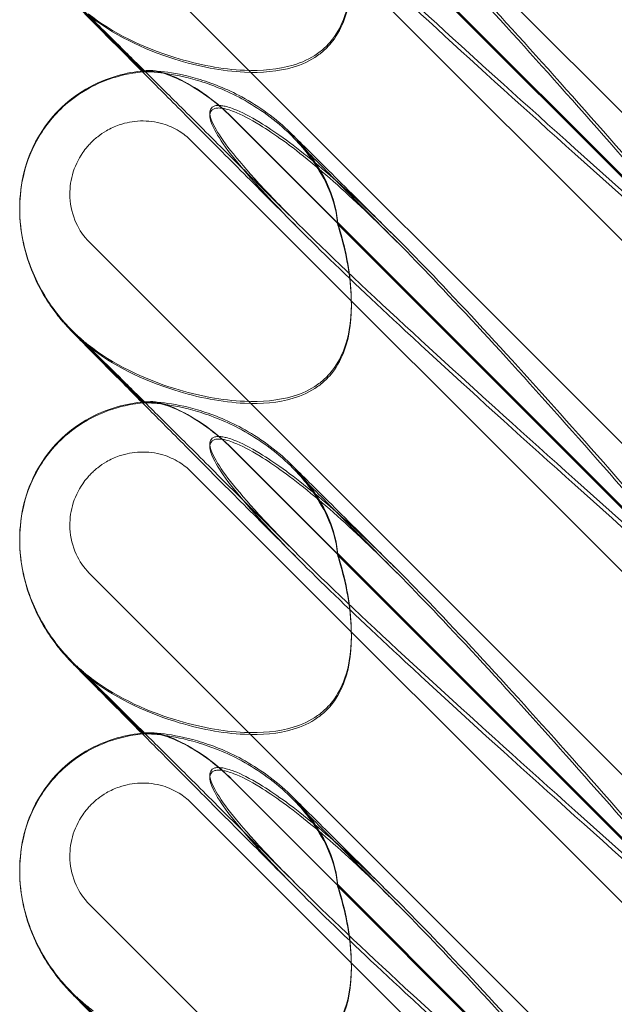
# Model space of a CAD drawing. Units: millimetres. Extents: x 11222 to 23317, y -90 to 8457.
# Drawn here: x 19567 to 19621, y 4441 to 4531 of the extents above; entities that cross this region are included whole.
import ezdxf

# ---------------------------------------------------------------- set-up
doc = ezdxf.new("R2010")
doc.units = ezdxf.units.MM

# ---------------------------------------------------------------- blocks, each defined once
blk = doc.blocks.new('A$C4320bbd4')
at = {"color": 0, "linetype": 'Continuous', "lineweight": 0}
for p, q in [((-3617.484, 9766.172), (-3685.751, 9834.438)), ((-3672.836, 9815.743), (-3623.966, 9766.874)), ((-3672.836, 9815.716), (-3623.966, 9766.847)), ((-3676.544, 9813.645), (-3622.095, 9759.196)), ((-3636.049, 9779.018), (-3663.263, 9806.232)), ((-3636.049, 9778.868), (-3663.263, 9806.083)), ((-3617.484, 9736.172), (-3685.751, 9804.438)), ((-3687.303, 9796.406), (-3680.84, 9789.943)), ((-3680.921, 9789.936), (-3687.263, 9796.278)), ((-3680.834, 9789.849), (-3680.921, 9789.936)), ((-3680.84, 9789.943), (-3680.834, 9789.937)), ((-3672.836, 9785.743), (-3623.966, 9736.874)), ((-3672.836, 9785.716), (-3623.966, 9736.847)), ((-3676.544, 9783.645), (-3622.095, 9729.196)), ((-3692.058, 9777.477), (-3692.058, 9777.498)), ((-3692.058, 9777.396), (-3692.058, 9777.417)), ((-3636.049, 9749.018), (-3663.263, 9776.232)), ((-3636.049, 9748.868), (-3663.263, 9776.083)), ((-3617.484, 9706.172), (-3685.751, 9774.438)), ((-3687.303, 9766.407), (-3680.84, 9759.944)), ((-3680.921, 9759.936), (-3687.263, 9766.278)), ((-3680.834, 9759.849), (-3680.921, 9759.936)), ((-3680.84, 9759.944), (-3680.834, 9759.937)), ((-3672.836, 9755.744), (-3623.966, 9706.874)), ((-3672.836, 9755.716), (-3623.966, 9706.847)), ((-3676.544, 9753.645), (-3622.095, 9699.196)), ((-3692.058, 9747.477), (-3692.058, 9747.498)), ((-3692.058, 9747.396), (-3692.058, 9747.417)), ((-3636.049, 9719.018), (-3663.263, 9746.233)), ((-3636.049, 9718.869), (-3663.263, 9746.083)), ((-3617.484, 9676.172), (-3685.751, 9744.438)), ((-3687.303, 9736.407), (-3680.84, 9729.944)), ((-3680.921, 9729.936), (-3687.263, 9736.278)), ((-3680.834, 9729.849), (-3680.921, 9729.936)), ((-3680.84, 9729.944), (-3680.834, 9729.937)), ((-3672.836, 9725.744), (-3623.966, 9676.875)), ((-3672.836, 9725.717), (-3623.966, 9676.847)), ((-3676.544, 9723.645), (-3622.095, 9669.196)), ((-3692.058, 9717.477), (-3692.058, 9717.498)), ((-3692.058, 9717.397), (-3692.058, 9717.417)), ((-3636.049, 9689.019), (-3663.263, 9716.233)), ((-3636.049, 9688.869), (-3663.263, 9716.083)), ((-3617.484, 9646.173), (-3685.751, 9714.438)), ((-3687.303, 9706.407), (-3680.84, 9699.944)), ((-3680.921, 9699.936), (-3687.263, 9706.278))]:
    blk.add_line(p, q, dxfattribs=at)
at = {"color": 0, "linetype": 'Continuous', "lineweight": 0, "extrusion": (0, 0, -1)}
for centre in [(-3677.874, 9775.724), (-3677.874, 9745.724), (-3677.874, 9715.724)]:
    blk.add_ellipse(centre, major_axis=(-10.514, 10.749), ratio=0.885761, start_param=-1.708529, end_param=-1.583262, dxfattribs=at)
at = {"color": 0, "linetype": 'Continuous', "lineweight": 0}
for points, knots in [([(-3666.819, 9806.066), (-3668.166, 9807.408), (-3669.352, 9808.634), (-3672.502, 9812.055), (-3673.771, 9813.705), (-3674.803, 9815.631), (-3674.913, 9816.18), (-3674.683, 9816.606), (-3674.572, 9816.717), (-3674.27, 9816.798), (-3674.155, 9816.812), (-3673.901, 9816.808), (-3673.779, 9816.796), (-3673.509, 9816.75), (-3673.37, 9816.717), (-3673.031, 9816.622), (-3672.832, 9816.553), (-3671.982, 9816.227), (-3671.193, 9815.828), (-3669.021, 9814.508), (-3667.494, 9813.426), (-3662.079, 9808.992), (-3658.266, 9805.274), (-3648.274, 9794.762), (-3642.458, 9788.223), (-3636.302, 9781.227)], [5.78346, 5.78346, 5.78346, 5.78346, 6.793872, 6.793872, 8.891779, 8.891779, 10.345777, 10.345777, 10.858696, 10.858696, 11.082023, 11.082023, 11.254541, 11.254541, 11.428064, 11.428064, 11.676888, 11.676888, 12.567912, 12.567912, 13.801165, 13.801165, 16.215927, 16.215927, 19.082552, 19.082552, 19.082552, 19.082552]), ([(-3631.422, 9773.194), (-3640.855, 9781.603), (-3649.713, 9789.528), (-3662.914, 9801.776), (-3667.351, 9806.086), (-3672.502, 9811.739), (-3673.771, 9813.412), (-3674.803, 9815.369), (-3674.913, 9815.929), (-3674.683, 9816.366), (-3674.572, 9816.48), (-3674.27, 9816.564), (-3674.155, 9816.58), (-3673.901, 9816.577), (-3673.779, 9816.565), (-3673.509, 9816.52), (-3673.37, 9816.487), (-3673.031, 9816.392), (-3672.832, 9816.323), (-3671.982, 9815.995), (-3671.193, 9815.592), (-3669.021, 9814.261), (-3667.494, 9813.17), (-3662.079, 9808.704), (-3658.266, 9804.965), (-3648.274, 9794.412), (-3642.458, 9787.856), (-3636.302, 9780.85)], [0, 0, 0, 0, 3.809464, 3.809464, 6.793872, 6.793872, 8.891779, 8.891779, 10.345777, 10.345777, 10.858696, 10.858696, 11.082023, 11.082023, 11.254541, 11.254541, 11.428064, 11.428064, 11.676888, 11.676888, 12.567912, 12.567912, 13.801165, 13.801165, 16.215927, 16.215927, 19.082552, 19.082552, 19.082552, 19.082552]), ([(-3631.422, 9773.7), (-3640.855, 9782.101), (-3649.713, 9790.002), (-3660.95, 9800.373), (-3664.19, 9803.443), (-3666.819, 9806.066)], [0, 0, 0, 0, 3.809464, 3.809464, 5.78346, 5.78346, 5.78346, 5.78346]), ([(-3663.263, 9806.232), (-3663.208, 9806.061), (-3663.155, 9805.889), (-3662.454, 9803.568), (-3662.067, 9801.39), (-3661.958, 9797.797), (-3662.122, 9796.23), (-3662.87, 9794.129), (-3663.226, 9793.435), (-3663.874, 9792.604), (-3664.048, 9792.407), (-3664.233, 9792.222)], [-5.568653, -5.568653, -5.568653, -5.568653, -5.49759, -5.49759, -4.610046, -4.610046, -3.887731, -3.887731, -3.506744, -3.506744, -3.37925, -3.37925, -3.37925, -3.37925]), ([(-3663.263, 9806.083), (-3663.208, 9805.911), (-3663.155, 9805.738), (-3662.454, 9803.406), (-3662.067, 9801.22), (-3661.958, 9797.616), (-3662.122, 9796.045), (-3662.87, 9793.94), (-3663.226, 9793.246), (-3663.874, 9792.414), (-3664.048, 9792.217), (-3664.233, 9792.032)], [-5.568653, -5.568653, -5.568653, -5.568653, -5.49759, -5.49759, -4.610046, -4.610046, -3.887731, -3.887731, -3.506744, -3.506744, -3.37925, -3.37925, -3.37925, -3.37925]), ([(-3681.001, 9789.927), (-3681.506, 9790.436), (-3681.989, 9790.922), (-3683.282, 9792.223), (-3684.035, 9792.983), (-3685.302, 9794.262), (-3685.828, 9794.794), (-3686.666, 9795.646), (-3686.978, 9795.964), (-3687.384, 9796.384), (-3687.477, 9796.475), (-3687.815, 9796.844), (-3687.887, 9796.923), (-3688.034, 9797.089), (-3688.097, 9797.161), (-3688.265, 9797.357), (-3688.377, 9797.491), (-3688.621, 9797.794), (-3688.755, 9797.967), (-3689.12, 9798.456), (-3689.347, 9798.784), (-3690.016, 9799.829), (-3690.419, 9800.58), (-3690.841, 9801.539), (-3690.918, 9801.724), (-3690.992, 9801.911)], [26.338705, 26.338705, 26.338705, 26.338705, 29.799892, 29.799892, 36.118887, 36.118887, 42.080819, 42.080819, 47.835065, 47.835065, 51.015884, 51.015884, 51.685478, 51.685478, 52.094837, 52.094837, 52.687398, 52.687398, 53.367697, 53.367697, 54.569581, 54.569581, 57.111961, 57.111961, 57.714093, 57.714093, 57.714093, 57.714093]), ([(-3666.819, 9776.066), (-3668.476, 9777.718), (-3670.09, 9779.328), (-3673.143, 9782.371), (-3674.591, 9783.814), (-3677.238, 9786.449), (-3678.452, 9787.658), (-3680.621, 9789.815), (-3681.593, 9790.781), (-3683.278, 9792.454), (-3684.008, 9793.178), (-3685.216, 9794.374), (-3685.711, 9794.863), (-3686.45, 9795.59), (-3686.721, 9795.854), (-3686.857, 9795.986), (-3686.874, 9796.002), (-3686.874, 9796.002)], [0, 0, 0, 0, 7.979884, 7.979884, 15.702826, 15.702826, 22.913234, 22.913234, 29.619728, 29.619728, 35.864793, 35.864793, 41.705456, 41.705456, 47.17231, 47.17231, 48.468886, 48.468886, 48.468886, 48.468886]), ([(-3664.233, 9792.222), (-3664.488, 9791.967), (-3664.765, 9791.734), (-3665.744, 9791.04), (-3666.499, 9790.7), (-3668.628, 9790.055), (-3670.145, 9789.932), (-3673.687, 9790.085), (-3675.863, 9790.489), (-3680.885, 9792.042), (-3683.638, 9793.367), (-3685.861, 9795.125)], [-3.37925, -3.37925, -3.37925, -3.37925, -3.203286, -3.203286, -2.799338, -2.799338, -2.097182, -2.097182, -1.201263, -1.201263, 0, 0, 0, 0]), ([(-3664.233, 9792.032), (-3664.488, 9791.777), (-3664.765, 9791.544), (-3665.744, 9790.851), (-3666.499, 9790.512), (-3668.628, 9789.871), (-3670.145, 9789.752), (-3673.687, 9789.916), (-3675.863, 9790.328), (-3680.885, 9791.904), (-3683.638, 9793.246), (-3685.861, 9795.023)], [-3.37925, -3.37925, -3.37925, -3.37925, -3.203286, -3.203286, -2.799338, -2.799338, -2.097182, -2.097182, -1.201263, -1.201263, 0, 0, 0, 0]), ([(-3692.058, 9777.498), (-3692.058, 9778.619), (-3691.921, 9779.75), (-3691.37, 9781.895), (-3690.957, 9782.928), (-3689.898, 9784.794), (-3689.252, 9785.649), (-3687.785, 9787.127), (-3686.956, 9787.767), (-3685.179, 9788.805), (-3684.216, 9789.213), (-3682.423, 9789.726), (-3681.592, 9789.878), (-3680.758, 9789.951)], [0, 0, 0, 0, 3.364812, 3.364812, 6.644196, 6.644196, 9.802533, 9.802533, 12.892034, 12.892034, 15.978949, 15.978949, 18.489323, 18.489323, 18.489323, 18.489323]), ([(-3692.058, 9777.447), (-3692.057, 9778.248), (-3691.993, 9779.136), (-3691.562, 9781.21), (-3691.203, 9782.415), (-3689.796, 9784.897), (-3688.838, 9786.104), (-3686.776, 9787.839), (-3685.774, 9788.418), (-3683.708, 9789.338), (-3682.699, 9789.588), (-3681.181, 9789.842), (-3680.62, 9789.892), (-3680.096, 9789.912)], [0.6119953, 0.6119953, 0.6119953, 0.6119953, 0.6956803, 0.6956803, 0.780419, 0.780419, 0.848019, 0.848019, 0.9063525, 0.9063525, 0.9825916, 0.9825916, 1.0346349, 1.0346349, 1.0346349, 1.0346349]), ([(-3666.607, 9775.478), (-3668.276, 9777.151), (-3669.904, 9778.783), (-3672.985, 9781.874), (-3674.447, 9783.342), (-3677.126, 9786.031), (-3678.356, 9787.268), (-3680.018, 9788.938), (-3680.52, 9789.443), (-3681.001, 9789.927)], [0, 0, 0, 0, 8.017738, 8.017738, 15.781091, 15.781091, 23.037853, 23.037853, 26.338705, 26.338705, 26.338705, 26.338705]), ([(-3680.693, 9789.956), (-3680.788, 9789.946), (-3680.834, 9789.939), (-3680.834, 9789.934), (-3680.723, 9789.942), (-3680.386, 9789.961), (-3680.26, 9789.967), (-3680.109, 9789.971)], [1.549696, 1.549696, 1.549696, 1.549696, 1.7391499, 1.7391499, 2.0331339, 2.0331339, 2.1629434, 2.1629434, 2.1629434, 2.1629434]), ([(-3680.693, 9789.855), (-3680.788, 9789.849), (-3680.834, 9789.847), (-3680.834, 9789.852), (-3680.723, 9789.867), (-3680.386, 9789.895), (-3680.26, 9789.904), (-3680.109, 9789.911)], [1.549696, 1.549696, 1.549696, 1.549696, 1.7391499, 1.7391499, 2.0331339, 2.0331339, 2.1629434, 2.1629434, 2.1629434, 2.1629434]), ([(-3663.263, 9776.232), (-3663.266, 9776.279), (-3663.269, 9776.325), (-3663.318, 9776.94), (-3663.43, 9777.558), (-3663.907, 9779.155), (-3664.347, 9780.126), (-3665.618, 9782.233), (-3666.52, 9783.351), (-3668.841, 9785.631), (-3670.366, 9786.73), (-3673.292, 9788.313), (-3674.673, 9788.855), (-3677.105, 9789.565), (-3678.127, 9789.754), (-3679.416, 9789.918), (-3679.809, 9789.948), (-3680.384, 9789.972), (-3680.579, 9789.968), (-3680.693, 9789.956)], [0.906726, 0.906726, 0.906726, 0.906726, 0.930119, 0.930119, 1.210558, 1.210558, 1.61174, 1.61174, 2.116237, 2.116237, 2.776149, 2.776149, 3.352719, 3.352719, 3.873466, 3.873466, 4.178759, 4.178759, 4.456226, 4.456226, 4.456226, 4.456226]), ([(-3663.263, 9776.083), (-3663.266, 9776.129), (-3663.269, 9776.175), (-3663.318, 9776.786), (-3663.43, 9777.401), (-3663.907, 9778.992), (-3664.347, 9779.96), (-3665.618, 9782.063), (-3666.52, 9783.181), (-3668.841, 9785.461), (-3670.366, 9786.562), (-3673.292, 9788.151), (-3674.673, 9788.697), (-3677.105, 9789.418), (-3678.127, 9789.614), (-3679.416, 9789.791), (-3679.809, 9789.826), (-3680.384, 9789.86), (-3680.579, 9789.862), (-3680.693, 9789.855)], [0.906726, 0.906726, 0.906726, 0.906726, 0.930119, 0.930119, 1.210558, 1.210558, 1.61174, 1.61174, 2.116237, 2.116237, 2.776149, 2.776149, 3.352719, 3.352719, 3.873466, 3.873466, 4.178759, 4.178759, 4.456226, 4.456226, 4.456226, 4.456226]), ([(-3680.109, 9789.971), (-3679.972, 9789.975), (-3679.796, 9789.957), (-3679.364, 9789.869), (-3679.108, 9789.798), (-3678.243, 9789.503), (-3677.565, 9789.201), (-3676.003, 9788.337), (-3675.062, 9787.709), (-3673.672, 9786.545), (-3673.245, 9786.153), (-3672.836, 9785.743)], [0, 0, 0, 0, 0.140887, 0.140887, 0.290425, 0.290425, 0.598264, 0.598264, 0.97329, 0.97329, 1.147118, 1.147118, 1.147118, 1.147118]), ([(-3672.836, 9785.716), (-3673.55, 9786.431), (-3674.317, 9787.088), (-3675.854, 9788.203), (-3676.618, 9788.666), (-3677.958, 9789.338), (-3678.538, 9789.572), (-3679.491, 9789.861), (-3679.861, 9789.924), (-3680.109, 9789.911)], [0, 0, 0, 0, 0.299802, 0.299802, 0.582603, 0.582603, 0.821618, 0.821618, 1.043294, 1.043294, 1.043294, 1.043294]), ([(-3666.819, 9776.066), (-3668.166, 9777.408), (-3669.352, 9778.634), (-3672.502, 9782.055), (-3673.771, 9783.706), (-3674.803, 9785.631), (-3674.913, 9786.18), (-3674.683, 9786.606), (-3674.572, 9786.717), (-3674.27, 9786.798), (-3674.155, 9786.813), (-3673.901, 9786.808), (-3673.779, 9786.796), (-3673.509, 9786.75), (-3673.37, 9786.717), (-3673.031, 9786.622), (-3672.832, 9786.553), (-3671.982, 9786.227), (-3671.193, 9785.828), (-3669.021, 9784.508), (-3667.494, 9783.426), (-3662.079, 9778.992), (-3658.266, 9775.274), (-3648.274, 9764.762), (-3642.458, 9758.223), (-3636.302, 9751.228)], [5.78346, 5.78346, 5.78346, 5.78346, 6.793872, 6.793872, 8.891779, 8.891779, 10.345777, 10.345777, 10.858696, 10.858696, 11.082023, 11.082023, 11.254541, 11.254541, 11.428064, 11.428064, 11.676888, 11.676888, 12.567912, 12.567912, 13.801165, 13.801165, 16.215927, 16.215927, 19.082552, 19.082552, 19.082552, 19.082552]), ([(-3631.422, 9743.194), (-3640.855, 9751.603), (-3649.713, 9759.528), (-3662.914, 9771.776), (-3667.351, 9776.086), (-3672.502, 9781.739), (-3673.771, 9783.412), (-3674.803, 9785.37), (-3674.913, 9785.929), (-3674.683, 9786.366), (-3674.572, 9786.48), (-3674.27, 9786.564), (-3674.155, 9786.58), (-3673.901, 9786.577), (-3673.779, 9786.566), (-3673.509, 9786.52), (-3673.37, 9786.487), (-3673.031, 9786.393), (-3672.832, 9786.323), (-3671.982, 9785.995), (-3671.193, 9785.593), (-3669.021, 9784.262), (-3667.494, 9783.17), (-3662.079, 9778.704), (-3658.266, 9774.965), (-3648.274, 9764.412), (-3642.458, 9757.856), (-3636.302, 9750.85)], [0, 0, 0, 0, 3.809464, 3.809464, 6.793872, 6.793872, 8.891779, 8.891779, 10.345777, 10.345777, 10.858696, 10.858696, 11.082023, 11.082023, 11.254541, 11.254541, 11.428064, 11.428064, 11.676888, 11.676888, 12.567912, 12.567912, 13.801165, 13.801165, 16.215927, 16.215927, 19.082552, 19.082552, 19.082552, 19.082552]), ([(-3685.751, 9774.438), (-3686.246, 9774.933), (-3686.646, 9775.516), (-3687.271, 9776.876), (-3687.461, 9777.659), (-3687.54, 9779.156), (-3687.463, 9779.857), (-3687.08, 9781.247), (-3686.765, 9781.923), (-3686.215, 9782.722), (-3686.075, 9782.905), (-3685.834, 9783.186), (-3685.74, 9783.291), (-3685.553, 9783.483), (-3685.461, 9783.572), (-3685.246, 9783.77), (-3685.121, 9783.877), (-3684.739, 9784.178), (-3684.474, 9784.359), (-3683.827, 9784.733), (-3683.439, 9784.91), (-3682.42, 9785.26), (-3681.775, 9785.38), (-3680.435, 9785.426), (-3679.745, 9785.339), (-3678.564, 9784.989), (-3678.065, 9784.767), (-3677.219, 9784.244), (-3676.863, 9783.964), (-3676.544, 9783.645)], [0, 0, 0, 0, 0.209992, 0.209992, 0.448716, 0.448716, 0.658449, 0.658449, 0.879962, 0.879962, 0.948673, 0.948673, 0.990779, 0.990779, 1.028949, 1.028949, 1.078262, 1.078262, 1.174248, 1.174248, 1.301625, 1.301625, 1.496582, 1.496582, 1.702933, 1.702933, 1.865579, 1.865579, 2.000792, 2.000792, 2.000792, 2.000792]), ([(-3667.517, 9784.33), (-3667.114, 9783.935), (-3666.619, 9783.445), (-3665.462, 9782.301), (-3664.801, 9781.645), (-3663.315, 9780.171), (-3662.485, 9779.346), (-3660.659, 9777.53), (-3659.652, 9776.529), (-3658.429, 9775.311), (-3658.263, 9775.146), (-3658.096, 9774.979)], [0, 0, 0, 0, 5.80256, 5.80256, 11.560157, 11.560157, 17.479615, 17.479615, 23.701864, 23.701864, 24.668367, 24.668367, 24.668367, 24.668367]), ([(-3667.306, 9783.949), (-3666.97, 9783.608), (-3666.544, 9783.176), (-3665.525, 9782.146), (-3664.924, 9781.541), (-3663.55, 9780.156), (-3662.765, 9779.366), (-3661.024, 9777.614), (-3660.058, 9776.643), (-3658.647, 9775.225), (-3658.247, 9774.824), (-3657.841, 9774.415)], [0, 0, 0, 0, 5.243559, 5.243559, 10.67236, 10.67236, 16.436354, 16.436354, 22.542961, 22.542961, 24.884491, 24.884491, 24.884491, 24.884491]), ([(-3687.303, 9766.407), (-3687.803, 9766.906), (-3688.273, 9767.438), (-3689.152, 9768.574), (-3689.561, 9769.177), (-3690.313, 9770.471), (-3690.657, 9771.163), (-3691.263, 9772.671), (-3691.525, 9773.485), (-3691.919, 9775.296), (-3692.058, 9776.303), (-3692.058, 9777.477)], [0.0007397, 0.0007397, 0.0007397, 0.0007397, 0.1229647, 0.1229647, 0.2451898, 0.2451898, 0.3674148, 0.3674148, 0.4896399, 0.4896399, 0.611865, 0.611865, 0.611865, 0.611865]), ([(-3690.992, 9771.911), (-3691.333, 9772.777), (-3691.6, 9773.677), (-3691.963, 9775.511), (-3692.058, 9776.456), (-3692.058, 9777.396)], [57.714093, 57.714093, 57.714093, 57.714093, 60.503612, 60.503612, 63.325167, 63.325167, 63.325167, 63.325167]), ([(-3631.422, 9743.701), (-3640.855, 9752.101), (-3649.713, 9760.002), (-3660.95, 9770.373), (-3664.19, 9773.443), (-3666.819, 9776.066)], [0, 0, 0, 0, 3.809464, 3.809464, 5.78346, 5.78346, 5.78346, 5.78346]), ([(-3663.263, 9776.232), (-3663.208, 9776.061), (-3663.155, 9775.89), (-3662.454, 9773.568), (-3662.067, 9771.391), (-3661.958, 9767.797), (-3662.122, 9766.23), (-3662.87, 9764.129), (-3663.226, 9763.436), (-3663.874, 9762.604), (-3664.048, 9762.407), (-3664.233, 9762.222)], [-5.568653, -5.568653, -5.568653, -5.568653, -5.49759, -5.49759, -4.610046, -4.610046, -3.887731, -3.887731, -3.506744, -3.506744, -3.37925, -3.37925, -3.37925, -3.37925]), ([(-3663.263, 9776.083), (-3663.208, 9775.911), (-3663.155, 9775.738), (-3662.454, 9773.406), (-3662.067, 9771.22), (-3661.958, 9767.616), (-3662.122, 9766.045), (-3662.87, 9763.941), (-3663.226, 9763.246), (-3663.874, 9762.414), (-3664.048, 9762.217), (-3664.233, 9762.032)], [-5.568653, -5.568653, -5.568653, -5.568653, -5.49759, -5.49759, -4.610046, -4.610046, -3.887731, -3.887731, -3.506744, -3.506744, -3.37925, -3.37925, -3.37925, -3.37925]), ([(-3681.001, 9759.927), (-3681.506, 9760.436), (-3681.989, 9760.922), (-3683.282, 9762.223), (-3684.035, 9762.983), (-3685.302, 9764.262), (-3685.828, 9764.794), (-3686.666, 9765.646), (-3686.978, 9765.964), (-3687.384, 9766.384), (-3687.477, 9766.475), (-3687.815, 9766.844), (-3687.887, 9766.923), (-3688.034, 9767.089), (-3688.097, 9767.161), (-3688.265, 9767.357), (-3688.377, 9767.491), (-3688.621, 9767.794), (-3688.755, 9767.967), (-3689.12, 9768.456), (-3689.347, 9768.784), (-3690.016, 9769.829), (-3690.419, 9770.58), (-3690.841, 9771.539), (-3690.918, 9771.724), (-3690.992, 9771.911)], [26.338705, 26.338705, 26.338705, 26.338705, 29.799892, 29.799892, 36.118887, 36.118887, 42.080819, 42.080819, 47.835065, 47.835065, 51.015884, 51.015884, 51.685478, 51.685478, 52.094837, 52.094837, 52.687398, 52.687398, 53.367697, 53.367697, 54.569581, 54.569581, 57.111961, 57.111961, 57.714093, 57.714093, 57.714093, 57.714093]), ([(-3666.819, 9746.066), (-3668.476, 9747.719), (-3670.09, 9749.328), (-3673.143, 9752.371), (-3674.591, 9753.814), (-3677.238, 9756.449), (-3678.452, 9757.658), (-3680.621, 9759.815), (-3681.593, 9760.781), (-3683.278, 9762.454), (-3684.008, 9763.178), (-3685.216, 9764.374), (-3685.711, 9764.863), (-3686.45, 9765.59), (-3686.721, 9765.855), (-3686.857, 9765.987), (-3686.874, 9766.002), (-3686.874, 9766.002)], [0, 0, 0, 0, 7.979884, 7.979884, 15.702826, 15.702826, 22.913234, 22.913234, 29.619728, 29.619728, 35.864793, 35.864793, 41.705456, 41.705456, 47.17231, 47.17231, 48.468886, 48.468886, 48.468886, 48.468886]), ([(-3686.874, 9766.002), (-3686.874, 9766.002), (-3686.867, 9765.996), (-3686.82, 9765.952), (-3686.768, 9765.902), (-3686.575, 9765.728), (-3686.495, 9765.656), (-3686.298, 9765.486), (-3686.182, 9765.387), (-3685.929, 9765.18), (-3685.791, 9765.069), (-3685.56, 9764.892), (-3685.471, 9764.824), (-3685.379, 9764.757)], [48.468886, 48.468886, 48.468886, 48.468886, 49.303387, 49.303387, 50.546727, 50.546727, 51.112088, 51.112088, 51.658165, 51.658165, 52.221212, 52.221212, 52.569478, 52.569478, 52.569478, 52.569478]), ([(-3664.233, 9762.222), (-3664.488, 9761.967), (-3664.765, 9761.734), (-3665.744, 9761.04), (-3666.499, 9760.7), (-3668.628, 9760.055), (-3670.145, 9759.932), (-3673.687, 9760.086), (-3675.863, 9760.489), (-3680.885, 9762.042), (-3683.638, 9763.367), (-3685.861, 9765.125)], [-3.37925, -3.37925, -3.37925, -3.37925, -3.203286, -3.203286, -2.799338, -2.799338, -2.097182, -2.097182, -1.201263, -1.201263, 0, 0, 0, 0]), ([(-3664.233, 9762.032), (-3664.488, 9761.777), (-3664.765, 9761.544), (-3665.744, 9760.851), (-3666.499, 9760.512), (-3668.628, 9759.872), (-3670.145, 9759.752), (-3673.687, 9759.916), (-3675.863, 9760.328), (-3680.885, 9761.905), (-3683.638, 9763.246), (-3685.861, 9765.024)], [-3.37925, -3.37925, -3.37925, -3.37925, -3.203286, -3.203286, -2.799338, -2.799338, -2.097182, -2.097182, -1.201263, -1.201263, 0, 0, 0, 0]), ([(-3692.058, 9747.498), (-3692.058, 9748.619), (-3691.921, 9749.75), (-3691.37, 9751.895), (-3690.957, 9752.928), (-3689.898, 9754.794), (-3689.252, 9755.649), (-3687.785, 9757.127), (-3686.956, 9757.767), (-3685.179, 9758.805), (-3684.216, 9759.213), (-3682.423, 9759.726), (-3681.592, 9759.878), (-3680.758, 9759.951)], [0, 0, 0, 0, 3.364812, 3.364812, 6.644196, 6.644196, 9.802533, 9.802533, 12.892034, 12.892034, 15.978949, 15.978949, 18.489323, 18.489323, 18.489323, 18.489323]), ([(-3692.058, 9747.447), (-3692.057, 9748.248), (-3691.993, 9749.136), (-3691.562, 9751.21), (-3691.203, 9752.415), (-3689.796, 9754.897), (-3688.838, 9756.104), (-3686.776, 9757.839), (-3685.774, 9758.419), (-3683.708, 9759.338), (-3682.699, 9759.588), (-3681.181, 9759.842), (-3680.62, 9759.892), (-3680.096, 9759.912)], [0.6119953, 0.6119953, 0.6119953, 0.6119953, 0.6956803, 0.6956803, 0.780419, 0.780419, 0.848019, 0.848019, 0.9063525, 0.9063525, 0.9825916, 0.9825916, 1.0346349, 1.0346349, 1.0346349, 1.0346349]), ([(-3666.607, 9745.478), (-3668.276, 9747.151), (-3669.904, 9748.783), (-3672.985, 9751.874), (-3674.447, 9753.342), (-3677.126, 9756.032), (-3678.356, 9757.268), (-3680.018, 9758.938), (-3680.52, 9759.443), (-3681.001, 9759.927)], [0, 0, 0, 0, 8.017738, 8.017738, 15.781091, 15.781091, 23.037853, 23.037853, 26.338705, 26.338705, 26.338705, 26.338705]), ([(-3680.693, 9759.956), (-3680.788, 9759.946), (-3680.834, 9759.939), (-3680.834, 9759.934), (-3680.723, 9759.943), (-3680.386, 9759.961), (-3680.26, 9759.967), (-3680.109, 9759.971)], [1.549696, 1.549696, 1.549696, 1.549696, 1.7391499, 1.7391499, 2.0331339, 2.0331339, 2.1629434, 2.1629434, 2.1629434, 2.1629434]), ([(-3680.693, 9759.855), (-3680.788, 9759.849), (-3680.834, 9759.847), (-3680.834, 9759.852), (-3680.723, 9759.868), (-3680.386, 9759.895), (-3680.26, 9759.904), (-3680.109, 9759.912)], [1.549696, 1.549696, 1.549696, 1.549696, 1.7391499, 1.7391499, 2.0331339, 2.0331339, 2.1629434, 2.1629434, 2.1629434, 2.1629434]), ([(-3663.263, 9746.233), (-3663.266, 9746.279), (-3663.269, 9746.326), (-3663.318, 9746.94), (-3663.43, 9747.558), (-3663.907, 9749.155), (-3664.347, 9750.126), (-3665.618, 9752.233), (-3666.52, 9753.352), (-3668.841, 9755.631), (-3670.366, 9756.73), (-3673.292, 9758.313), (-3674.673, 9758.855), (-3677.105, 9759.565), (-3678.127, 9759.754), (-3679.416, 9759.918), (-3679.809, 9759.948), (-3680.384, 9759.972), (-3680.579, 9759.968), (-3680.693, 9759.956)], [0.906726, 0.906726, 0.906726, 0.906726, 0.930119, 0.930119, 1.210558, 1.210558, 1.61174, 1.61174, 2.116237, 2.116237, 2.776149, 2.776149, 3.352719, 3.352719, 3.873466, 3.873466, 4.178759, 4.178759, 4.456226, 4.456226, 4.456226, 4.456226]), ([(-3680.109, 9759.971), (-3679.972, 9759.976), (-3679.796, 9759.957), (-3679.364, 9759.869), (-3679.108, 9759.798), (-3678.243, 9759.503), (-3677.565, 9759.201), (-3676.003, 9758.337), (-3675.062, 9757.709), (-3673.672, 9756.545), (-3673.245, 9756.153), (-3672.836, 9755.744)], [0, 0, 0, 0, 0.140887, 0.140887, 0.290425, 0.290425, 0.598264, 0.598264, 0.97329, 0.97329, 1.147118, 1.147118, 1.147118, 1.147118]), ([(-3672.836, 9755.716), (-3673.55, 9756.431), (-3674.317, 9757.088), (-3675.854, 9758.203), (-3676.618, 9758.667), (-3677.958, 9759.339), (-3678.538, 9759.573), (-3679.491, 9759.861), (-3679.861, 9759.924), (-3680.109, 9759.912)], [0, 0, 0, 0, 0.299802, 0.299802, 0.582603, 0.582603, 0.821618, 0.821618, 1.043294, 1.043294, 1.043294, 1.043294]), ([(-3663.263, 9746.083), (-3663.266, 9746.129), (-3663.269, 9746.175), (-3663.318, 9746.786), (-3663.43, 9747.401), (-3663.907, 9748.992), (-3664.347, 9749.96), (-3665.618, 9752.063), (-3666.52, 9753.181), (-3668.841, 9755.461), (-3670.366, 9756.562), (-3673.292, 9758.151), (-3674.673, 9758.697), (-3677.105, 9759.419), (-3678.127, 9759.614), (-3679.416, 9759.791), (-3679.809, 9759.826), (-3680.384, 9759.86), (-3680.579, 9759.862), (-3680.693, 9759.855)], [0.906726, 0.906726, 0.906726, 0.906726, 0.930119, 0.930119, 1.210558, 1.210558, 1.61174, 1.61174, 2.116237, 2.116237, 2.776149, 2.776149, 3.352719, 3.352719, 3.873466, 3.873466, 4.178759, 4.178759, 4.456226, 4.456226, 4.456226, 4.456226]), ([(-3666.819, 9746.066), (-3668.166, 9747.409), (-3669.352, 9748.634), (-3672.502, 9752.055), (-3673.771, 9753.706), (-3674.803, 9755.631), (-3674.913, 9756.18), (-3674.683, 9756.606), (-3674.572, 9756.717), (-3674.27, 9756.798), (-3674.155, 9756.813), (-3673.901, 9756.808), (-3673.779, 9756.796), (-3673.509, 9756.75), (-3673.37, 9756.717), (-3673.031, 9756.623), (-3672.832, 9756.554), (-3671.982, 9756.227), (-3671.193, 9755.828), (-3669.021, 9754.508), (-3667.494, 9753.426), (-3662.079, 9748.992), (-3658.266, 9745.274), (-3648.274, 9734.762), (-3642.458, 9728.223), (-3636.302, 9721.228)], [5.78346, 5.78346, 5.78346, 5.78346, 6.793872, 6.793872, 8.891779, 8.891779, 10.345777, 10.345777, 10.858696, 10.858696, 11.082023, 11.082023, 11.254541, 11.254541, 11.428064, 11.428064, 11.676888, 11.676888, 12.567912, 12.567912, 13.801165, 13.801165, 16.215927, 16.215927, 19.082552, 19.082552, 19.082552, 19.082552]), ([(-3631.422, 9713.194), (-3640.855, 9721.603), (-3649.713, 9729.528), (-3662.914, 9741.776), (-3667.351, 9746.086), (-3672.502, 9751.739), (-3673.771, 9753.413), (-3674.803, 9755.37), (-3674.913, 9755.929), (-3674.683, 9756.366), (-3674.572, 9756.48), (-3674.27, 9756.564), (-3674.155, 9756.58), (-3673.901, 9756.577), (-3673.779, 9756.566), (-3673.509, 9756.52), (-3673.37, 9756.488), (-3673.031, 9756.393), (-3672.832, 9756.323), (-3671.982, 9755.995), (-3671.193, 9755.593), (-3669.021, 9754.262), (-3667.494, 9753.17), (-3662.079, 9748.704), (-3658.266, 9744.965), (-3648.274, 9734.412), (-3642.458, 9727.856), (-3636.302, 9720.851)], [0, 0, 0, 0, 3.809464, 3.809464, 6.793872, 6.793872, 8.891779, 8.891779, 10.345777, 10.345777, 10.858696, 10.858696, 11.082023, 11.082023, 11.254541, 11.254541, 11.428064, 11.428064, 11.676888, 11.676888, 12.567912, 12.567912, 13.801165, 13.801165, 16.215927, 16.215927, 19.082552, 19.082552, 19.082552, 19.082552]), ([(-3685.751, 9744.438), (-3686.246, 9744.933), (-3686.646, 9745.516), (-3687.271, 9746.876), (-3687.461, 9747.66), (-3687.54, 9749.156), (-3687.463, 9749.857), (-3687.08, 9751.247), (-3686.765, 9751.923), (-3686.215, 9752.723), (-3686.075, 9752.905), (-3685.834, 9753.187), (-3685.74, 9753.291), (-3685.553, 9753.483), (-3685.461, 9753.572), (-3685.246, 9753.77), (-3685.121, 9753.877), (-3684.739, 9754.179), (-3684.474, 9754.359), (-3683.827, 9754.733), (-3683.439, 9754.91), (-3682.42, 9755.26), (-3681.775, 9755.38), (-3680.435, 9755.426), (-3679.745, 9755.339), (-3678.564, 9754.989), (-3678.065, 9754.767), (-3677.219, 9754.244), (-3676.863, 9753.964), (-3676.544, 9753.645)], [0, 0, 0, 0, 0.209992, 0.209992, 0.448716, 0.448716, 0.658449, 0.658449, 0.879962, 0.879962, 0.948673, 0.948673, 0.990779, 0.990779, 1.028949, 1.028949, 1.078262, 1.078262, 1.174248, 1.174248, 1.301625, 1.301625, 1.496582, 1.496582, 1.702933, 1.702933, 1.865579, 1.865579, 2.000792, 2.000792, 2.000792, 2.000792]), ([(-3667.517, 9754.33), (-3667.114, 9753.935), (-3666.619, 9753.446), (-3665.462, 9752.301), (-3664.801, 9751.645), (-3663.315, 9750.171), (-3662.485, 9749.346), (-3660.659, 9747.53), (-3659.652, 9746.529), (-3658.429, 9745.311), (-3658.263, 9745.146), (-3658.096, 9744.979)], [0, 0, 0, 0, 5.80256, 5.80256, 11.560157, 11.560157, 17.479615, 17.479615, 23.701864, 23.701864, 24.668367, 24.668367, 24.668367, 24.668367]), ([(-3667.306, 9753.949), (-3666.97, 9753.609), (-3666.544, 9753.176), (-3665.525, 9752.147), (-3664.924, 9751.541), (-3663.55, 9750.156), (-3662.765, 9749.366), (-3661.024, 9747.614), (-3660.058, 9746.643), (-3658.647, 9745.225), (-3658.247, 9744.824), (-3657.841, 9744.416)], [0, 0, 0, 0, 5.243559, 5.243559, 10.67236, 10.67236, 16.436354, 16.436354, 22.542961, 22.542961, 24.884491, 24.884491, 24.884491, 24.884491]), ([(-3687.303, 9736.407), (-3687.803, 9736.906), (-3688.273, 9737.438), (-3689.152, 9738.574), (-3689.561, 9739.178), (-3690.313, 9740.471), (-3690.657, 9741.164), (-3691.263, 9742.672), (-3691.525, 9743.485), (-3691.919, 9745.296), (-3692.058, 9746.303), (-3692.058, 9747.477)], [0.0007397, 0.0007397, 0.0007397, 0.0007397, 0.1229647, 0.1229647, 0.2451898, 0.2451898, 0.3674148, 0.3674148, 0.4896399, 0.4896399, 0.611865, 0.611865, 0.611865, 0.611865]), ([(-3690.992, 9741.912), (-3691.333, 9742.778), (-3691.6, 9743.677), (-3691.963, 9745.511), (-3692.058, 9746.456), (-3692.058, 9747.396)], [57.714093, 57.714093, 57.714093, 57.714093, 60.503612, 60.503612, 63.325167, 63.325167, 63.325167, 63.325167]), ([(-3631.422, 9713.701), (-3640.855, 9722.101), (-3649.713, 9730.003), (-3660.95, 9740.374), (-3664.19, 9743.443), (-3666.819, 9746.066)], [0, 0, 0, 0, 3.809464, 3.809464, 5.78346, 5.78346, 5.78346, 5.78346]), ([(-3663.263, 9746.233), (-3663.208, 9746.061), (-3663.155, 9745.89), (-3662.454, 9743.568), (-3662.067, 9741.391), (-3661.958, 9737.797), (-3662.122, 9736.23), (-3662.87, 9734.129), (-3663.226, 9733.436), (-3663.874, 9732.604), (-3664.048, 9732.407), (-3664.233, 9732.222)], [-5.568653, -5.568653, -5.568653, -5.568653, -5.49759, -5.49759, -4.610046, -4.610046, -3.887731, -3.887731, -3.506744, -3.506744, -3.37925, -3.37925, -3.37925, -3.37925]), ([(-3663.263, 9746.083), (-3663.208, 9745.911), (-3663.155, 9745.738), (-3662.454, 9743.406), (-3662.067, 9741.221), (-3661.958, 9737.616), (-3662.122, 9736.045), (-3662.87, 9733.941), (-3663.226, 9733.247), (-3663.874, 9732.414), (-3664.048, 9732.217), (-3664.233, 9732.033)], [-5.568653, -5.568653, -5.568653, -5.568653, -5.49759, -5.49759, -4.610046, -4.610046, -3.887731, -3.887731, -3.506744, -3.506744, -3.37925, -3.37925, -3.37925, -3.37925]), ([(-3681.001, 9729.928), (-3681.506, 9730.436), (-3681.989, 9730.922), (-3683.282, 9732.224), (-3684.035, 9732.983), (-3685.302, 9734.262), (-3685.828, 9734.794), (-3686.666, 9735.646), (-3686.978, 9735.964), (-3687.384, 9736.384), (-3687.477, 9736.476), (-3687.815, 9736.844), (-3687.887, 9736.923), (-3688.034, 9737.089), (-3688.097, 9737.161), (-3688.265, 9737.357), (-3688.377, 9737.491), (-3688.621, 9737.794), (-3688.755, 9737.967), (-3689.12, 9738.456), (-3689.347, 9738.784), (-3690.016, 9739.829), (-3690.419, 9740.58), (-3690.841, 9741.539), (-3690.918, 9741.725), (-3690.992, 9741.912)], [26.338705, 26.338705, 26.338705, 26.338705, 29.799892, 29.799892, 36.118887, 36.118887, 42.080819, 42.080819, 47.835065, 47.835065, 51.015884, 51.015884, 51.685478, 51.685478, 52.094837, 52.094837, 52.687398, 52.687398, 53.367697, 53.367697, 54.569581, 54.569581, 57.111961, 57.111961, 57.714093, 57.714093, 57.714093, 57.714093]), ([(-3666.819, 9716.067), (-3668.476, 9717.719), (-3670.09, 9719.328), (-3673.143, 9722.372), (-3674.591, 9723.814), (-3677.238, 9726.45), (-3678.452, 9727.658), (-3680.621, 9729.815), (-3681.593, 9730.781), (-3683.278, 9732.454), (-3684.008, 9733.178), (-3685.216, 9734.374), (-3685.711, 9734.863), (-3686.45, 9735.59), (-3686.721, 9735.855), (-3686.857, 9735.987), (-3686.874, 9736.003), (-3686.874, 9736.003)], [0, 0, 0, 0, 7.979884, 7.979884, 15.702826, 15.702826, 22.913234, 22.913234, 29.619728, 29.619728, 35.864793, 35.864793, 41.705456, 41.705456, 47.17231, 47.17231, 48.468886, 48.468886, 48.468886, 48.468886]), ([(-3686.874, 9736.003), (-3686.874, 9736.003), (-3686.867, 9735.996), (-3686.82, 9735.952), (-3686.768, 9735.902), (-3686.575, 9735.728), (-3686.495, 9735.656), (-3686.298, 9735.486), (-3686.182, 9735.387), (-3685.929, 9735.18), (-3685.791, 9735.069), (-3685.56, 9734.892), (-3685.471, 9734.824), (-3685.379, 9734.757)], [48.468886, 48.468886, 48.468886, 48.468886, 49.303387, 49.303387, 50.546727, 50.546727, 51.112088, 51.112088, 51.658165, 51.658165, 52.221212, 52.221212, 52.569478, 52.569478, 52.569478, 52.569478]), ([(-3664.233, 9732.222), (-3664.488, 9731.967), (-3664.765, 9731.734), (-3665.744, 9731.04), (-3666.499, 9730.7), (-3668.628, 9730.056), (-3670.145, 9729.932), (-3673.687, 9730.086), (-3675.863, 9730.489), (-3680.885, 9732.042), (-3683.638, 9733.367), (-3685.861, 9735.125)], [-3.37925, -3.37925, -3.37925, -3.37925, -3.203286, -3.203286, -2.799338, -2.799338, -2.097182, -2.097182, -1.201263, -1.201263, 0, 0, 0, 0]), ([(-3664.233, 9732.033), (-3664.488, 9731.777), (-3664.765, 9731.545), (-3665.744, 9730.851), (-3666.499, 9730.512), (-3668.628, 9729.872), (-3670.145, 9729.752), (-3673.687, 9729.917), (-3675.863, 9730.328), (-3680.885, 9731.905), (-3683.638, 9733.247), (-3685.861, 9735.024)], [-3.37925, -3.37925, -3.37925, -3.37925, -3.203286, -3.203286, -2.799338, -2.799338, -2.097182, -2.097182, -1.201263, -1.201263, 0, 0, 0, 0]), ([(-3692.058, 9717.498), (-3692.058, 9718.619), (-3691.921, 9719.75), (-3691.37, 9721.895), (-3690.957, 9722.928), (-3689.898, 9724.795), (-3689.252, 9725.649), (-3687.785, 9727.127), (-3686.956, 9727.767), (-3685.179, 9728.806), (-3684.216, 9729.213), (-3682.423, 9729.726), (-3681.592, 9729.878), (-3680.758, 9729.951)], [0, 0, 0, 0, 3.364812, 3.364812, 6.644196, 6.644196, 9.802533, 9.802533, 12.892034, 12.892034, 15.978949, 15.978949, 18.489323, 18.489323, 18.489323, 18.489323]), ([(-3692.058, 9717.447), (-3692.057, 9718.248), (-3691.993, 9719.137), (-3691.562, 9721.21), (-3691.203, 9722.416), (-3689.796, 9724.898), (-3688.838, 9726.104), (-3686.776, 9727.839), (-3685.774, 9728.419), (-3683.708, 9729.338), (-3682.699, 9729.589), (-3681.181, 9729.842), (-3680.62, 9729.892), (-3680.096, 9729.912)], [0.6119953, 0.6119953, 0.6119953, 0.6119953, 0.6956803, 0.6956803, 0.780419, 0.780419, 0.848019, 0.848019, 0.9063525, 0.9063525, 0.9825916, 0.9825916, 1.0346349, 1.0346349, 1.0346349, 1.0346349]), ([(-3666.607, 9715.478), (-3668.276, 9717.151), (-3669.904, 9718.783), (-3672.985, 9721.875), (-3674.447, 9723.342), (-3677.126, 9726.032), (-3678.356, 9727.268), (-3680.018, 9728.938), (-3680.52, 9729.443), (-3681.001, 9729.928)], [0, 0, 0, 0, 8.017738, 8.017738, 15.781091, 15.781091, 23.037853, 23.037853, 26.338705, 26.338705, 26.338705, 26.338705]), ([(-3680.693, 9729.956), (-3680.788, 9729.946), (-3680.834, 9729.94), (-3680.834, 9729.934), (-3680.723, 9729.943), (-3680.386, 9729.961), (-3680.26, 9729.967), (-3680.109, 9729.972)], [1.549696, 1.549696, 1.549696, 1.549696, 1.7391499, 1.7391499, 2.0331339, 2.0331339, 2.1629434, 2.1629434, 2.1629434, 2.1629434]), ([(-3680.693, 9729.855), (-3680.788, 9729.849), (-3680.834, 9729.847), (-3680.834, 9729.852), (-3680.723, 9729.868), (-3680.386, 9729.895), (-3680.26, 9729.904), (-3680.109, 9729.912)], [1.549696, 1.549696, 1.549696, 1.549696, 1.7391499, 1.7391499, 2.0331339, 2.0331339, 2.1629434, 2.1629434, 2.1629434, 2.1629434]), ([(-3663.263, 9716.233), (-3663.266, 9716.279), (-3663.269, 9716.326), (-3663.318, 9716.94), (-3663.43, 9717.558), (-3663.907, 9719.155), (-3664.347, 9720.126), (-3665.618, 9722.233), (-3666.52, 9723.352), (-3668.841, 9725.631), (-3670.366, 9726.73), (-3673.292, 9728.313), (-3674.673, 9728.855), (-3677.105, 9729.565), (-3678.127, 9729.754), (-3679.416, 9729.918), (-3679.809, 9729.948), (-3680.384, 9729.972), (-3680.579, 9729.968), (-3680.693, 9729.956)], [0.906726, 0.906726, 0.906726, 0.906726, 0.930119, 0.930119, 1.210558, 1.210558, 1.61174, 1.61174, 2.116237, 2.116237, 2.776149, 2.776149, 3.352719, 3.352719, 3.873466, 3.873466, 4.178759, 4.178759, 4.456226, 4.456226, 4.456226, 4.456226]), ([(-3663.263, 9716.083), (-3663.266, 9716.129), (-3663.269, 9716.175), (-3663.318, 9716.786), (-3663.43, 9717.401), (-3663.907, 9718.992), (-3664.347, 9719.96), (-3665.618, 9722.064), (-3666.52, 9723.182), (-3668.841, 9725.461), (-3670.366, 9726.562), (-3673.292, 9728.151), (-3674.673, 9728.697), (-3677.105, 9729.419), (-3678.127, 9729.614), (-3679.416, 9729.791), (-3679.809, 9729.827), (-3680.384, 9729.86), (-3680.579, 9729.862), (-3680.693, 9729.855)], [0.906726, 0.906726, 0.906726, 0.906726, 0.930119, 0.930119, 1.210558, 1.210558, 1.61174, 1.61174, 2.116237, 2.116237, 2.776149, 2.776149, 3.352719, 3.352719, 3.873466, 3.873466, 4.178759, 4.178759, 4.456226, 4.456226, 4.456226, 4.456226]), ([(-3680.109, 9729.972), (-3679.972, 9729.976), (-3679.796, 9729.957), (-3679.364, 9729.869), (-3679.108, 9729.798), (-3678.243, 9729.503), (-3677.565, 9729.201), (-3676.003, 9728.337), (-3675.062, 9727.709), (-3673.672, 9726.545), (-3673.245, 9726.153), (-3672.836, 9725.744)], [0, 0, 0, 0, 0.140887, 0.140887, 0.290425, 0.290425, 0.598264, 0.598264, 0.97329, 0.97329, 1.147118, 1.147118, 1.147118, 1.147118]), ([(-3672.836, 9725.717), (-3673.55, 9726.431), (-3674.317, 9727.089), (-3675.854, 9728.203), (-3676.618, 9728.667), (-3677.958, 9729.339), (-3678.538, 9729.573), (-3679.491, 9729.861), (-3679.861, 9729.924), (-3680.109, 9729.912)], [0, 0, 0, 0, 0.299802, 0.299802, 0.582603, 0.582603, 0.821618, 0.821618, 1.043294, 1.043294, 1.043294, 1.043294]), ([(-3666.819, 9716.067), (-3668.166, 9717.409), (-3669.352, 9718.634), (-3672.502, 9722.056), (-3673.771, 9723.706), (-3674.803, 9725.632), (-3674.913, 9726.18), (-3674.683, 9726.606), (-3674.572, 9726.718), (-3674.27, 9726.798), (-3674.155, 9726.813), (-3673.901, 9726.809), (-3673.779, 9726.797), (-3673.509, 9726.75), (-3673.37, 9726.718), (-3673.031, 9726.623), (-3672.832, 9726.554), (-3671.982, 9726.227), (-3671.193, 9725.828), (-3669.021, 9724.508), (-3667.494, 9723.426), (-3662.079, 9718.992), (-3658.266, 9715.274), (-3648.274, 9704.763), (-3642.458, 9698.224), (-3636.302, 9691.228)], [5.78346, 5.78346, 5.78346, 5.78346, 6.793872, 6.793872, 8.891779, 8.891779, 10.345777, 10.345777, 10.858696, 10.858696, 11.082023, 11.082023, 11.254541, 11.254541, 11.428064, 11.428064, 11.676888, 11.676888, 12.567912, 12.567912, 13.801165, 13.801165, 16.215927, 16.215927, 19.082552, 19.082552, 19.082552, 19.082552]), ([(-3631.422, 9683.194), (-3640.855, 9691.603), (-3649.713, 9699.529), (-3662.914, 9711.776), (-3667.351, 9716.086), (-3672.502, 9721.739), (-3673.771, 9723.413), (-3674.803, 9725.37), (-3674.913, 9725.93), (-3674.683, 9726.366), (-3674.572, 9726.481), (-3674.27, 9726.565), (-3674.155, 9726.58), (-3673.901, 9726.578), (-3673.779, 9726.566), (-3673.509, 9726.52), (-3673.37, 9726.488), (-3673.031, 9726.393), (-3672.832, 9726.324), (-3671.982, 9725.995), (-3671.193, 9725.593), (-3669.021, 9724.262), (-3667.494, 9723.17), (-3662.079, 9718.704), (-3658.266, 9714.965), (-3648.274, 9704.412), (-3642.458, 9697.856), (-3636.302, 9690.851)], [0, 0, 0, 0, 3.809464, 3.809464, 6.793872, 6.793872, 8.891779, 8.891779, 10.345777, 10.345777, 10.858696, 10.858696, 11.082023, 11.082023, 11.254541, 11.254541, 11.428064, 11.428064, 11.676888, 11.676888, 12.567912, 12.567912, 13.801165, 13.801165, 16.215927, 16.215927, 19.082552, 19.082552, 19.082552, 19.082552]), ([(-3685.751, 9714.438), (-3686.246, 9714.933), (-3686.646, 9715.516), (-3687.271, 9716.877), (-3687.461, 9717.66), (-3687.54, 9719.156), (-3687.463, 9719.858), (-3687.08, 9721.247), (-3686.765, 9721.924), (-3686.215, 9722.723), (-3686.075, 9722.905), (-3685.834, 9723.187), (-3685.74, 9723.291), (-3685.553, 9723.484), (-3685.461, 9723.573), (-3685.246, 9723.771), (-3685.121, 9723.878), (-3684.739, 9724.179), (-3684.474, 9724.359), (-3683.827, 9724.733), (-3683.439, 9724.91), (-3682.42, 9725.261), (-3681.775, 9725.38), (-3680.435, 9725.426), (-3679.745, 9725.34), (-3678.564, 9724.989), (-3678.065, 9724.767), (-3677.219, 9724.244), (-3676.863, 9723.964), (-3676.544, 9723.645)], [0, 0, 0, 0, 0.209992, 0.209992, 0.448716, 0.448716, 0.658449, 0.658449, 0.879962, 0.879962, 0.948673, 0.948673, 0.990779, 0.990779, 1.028949, 1.028949, 1.078262, 1.078262, 1.174248, 1.174248, 1.301625, 1.301625, 1.496582, 1.496582, 1.702933, 1.702933, 1.865579, 1.865579, 2.000792, 2.000792, 2.000792, 2.000792]), ([(-3667.517, 9724.33), (-3667.114, 9723.935), (-3666.619, 9723.446), (-3665.462, 9722.301), (-3664.801, 9721.645), (-3663.315, 9720.171), (-3662.485, 9719.346), (-3660.659, 9717.53), (-3659.652, 9716.529), (-3658.429, 9715.311), (-3658.263, 9715.146), (-3658.096, 9714.98)], [0, 0, 0, 0, 5.80256, 5.80256, 11.560157, 11.560157, 17.479615, 17.479615, 23.701864, 23.701864, 24.668367, 24.668367, 24.668367, 24.668367]), ([(-3667.306, 9723.95), (-3666.97, 9723.609), (-3666.544, 9723.177), (-3665.525, 9722.147), (-3664.924, 9721.541), (-3663.55, 9720.156), (-3662.765, 9719.366), (-3661.024, 9717.615), (-3660.058, 9716.643), (-3658.647, 9715.225), (-3658.247, 9714.824), (-3657.841, 9714.416)], [0, 0, 0, 0, 5.243559, 5.243559, 10.67236, 10.67236, 16.436354, 16.436354, 22.542961, 22.542961, 24.884491, 24.884491, 24.884491, 24.884491]), ([(-3687.303, 9706.407), (-3687.803, 9706.906), (-3688.273, 9707.438), (-3689.152, 9708.574), (-3689.561, 9709.178), (-3690.313, 9710.472), (-3690.657, 9711.164), (-3691.263, 9712.672), (-3691.525, 9713.485), (-3691.919, 9715.296), (-3692.058, 9716.304), (-3692.058, 9717.477)], [0.0007397, 0.0007397, 0.0007397, 0.0007397, 0.1229647, 0.1229647, 0.2451898, 0.2451898, 0.3674148, 0.3674148, 0.4896399, 0.4896399, 0.611865, 0.611865, 0.611865, 0.611865]), ([(-3690.992, 9711.912), (-3691.333, 9712.778), (-3691.6, 9713.677), (-3691.963, 9715.512), (-3692.058, 9716.456), (-3692.058, 9717.397)], [57.714093, 57.714093, 57.714093, 57.714093, 60.503612, 60.503612, 63.325167, 63.325167, 63.325167, 63.325167]), ([(-3663.263, 9716.233), (-3663.208, 9716.062), (-3663.155, 9715.89), (-3662.454, 9713.569), (-3662.067, 9711.391), (-3661.958, 9707.798), (-3662.122, 9706.23), (-3662.87, 9704.129), (-3663.226, 9703.436), (-3663.874, 9702.604), (-3664.048, 9702.407), (-3664.233, 9702.222)], [-5.568653, -5.568653, -5.568653, -5.568653, -5.49759, -5.49759, -4.610046, -4.610046, -3.887731, -3.887731, -3.506744, -3.506744, -3.37925, -3.37925, -3.37925, -3.37925]), ([(-3631.422, 9683.701), (-3640.855, 9692.102), (-3649.713, 9700.003), (-3660.95, 9710.374), (-3664.19, 9713.443), (-3666.819, 9716.067)], [0, 0, 0, 0, 3.809464, 3.809464, 5.78346, 5.78346, 5.78346, 5.78346]), ([(-3663.263, 9716.083), (-3663.208, 9715.911), (-3663.155, 9715.739), (-3662.454, 9713.406), (-3662.067, 9711.221), (-3661.958, 9707.617), (-3662.122, 9706.045), (-3662.87, 9703.941), (-3663.226, 9703.247), (-3663.874, 9702.414), (-3664.048, 9702.218), (-3664.233, 9702.033)], [-5.568653, -5.568653, -5.568653, -5.568653, -5.49759, -5.49759, -4.610046, -4.610046, -3.887731, -3.887731, -3.506744, -3.506744, -3.37925, -3.37925, -3.37925, -3.37925]), ([(-3681.001, 9699.928), (-3681.506, 9700.436), (-3681.989, 9700.922), (-3683.282, 9702.224), (-3684.035, 9702.983), (-3685.302, 9704.262), (-3685.828, 9704.795), (-3686.666, 9705.646), (-3686.978, 9705.964), (-3687.384, 9706.384), (-3687.477, 9706.476), (-3687.815, 9706.844), (-3687.887, 9706.924), (-3688.034, 9707.089), (-3688.097, 9707.161), (-3688.265, 9707.358), (-3688.377, 9707.492), (-3688.621, 9707.794), (-3688.755, 9707.967), (-3689.12, 9708.456), (-3689.347, 9708.784), (-3690.016, 9709.829), (-3690.419, 9710.581), (-3690.841, 9711.539), (-3690.918, 9711.725), (-3690.992, 9711.912)], [26.338705, 26.338705, 26.338705, 26.338705, 29.799892, 29.799892, 36.118887, 36.118887, 42.080819, 42.080819, 47.835065, 47.835065, 51.015884, 51.015884, 51.685478, 51.685478, 52.094837, 52.094837, 52.687398, 52.687398, 53.367697, 53.367697, 54.569581, 54.569581, 57.111961, 57.111961, 57.714093, 57.714093, 57.714093, 57.714093]), ([(-3666.819, 9686.067), (-3668.476, 9687.719), (-3670.09, 9689.329), (-3673.143, 9692.372), (-3674.591, 9693.814), (-3677.238, 9696.45), (-3678.452, 9697.658), (-3680.621, 9699.816), (-3681.593, 9700.781), (-3683.278, 9702.454), (-3684.008, 9703.179), (-3685.216, 9704.375), (-3685.711, 9704.863), (-3686.45, 9705.591), (-3686.721, 9705.855), (-3686.857, 9705.987), (-3686.874, 9706.003), (-3686.874, 9706.003)], [0, 0, 0, 0, 7.979884, 7.979884, 15.702826, 15.702826, 22.913234, 22.913234, 29.619728, 29.619728, 35.864793, 35.864793, 41.705456, 41.705456, 47.17231, 47.17231, 48.468886, 48.468886, 48.468886, 48.468886]), ([(-3686.874, 9706.003), (-3686.874, 9706.003), (-3686.867, 9705.996), (-3686.82, 9705.952), (-3686.768, 9705.902), (-3686.575, 9705.728), (-3686.495, 9705.656), (-3686.298, 9705.486), (-3686.182, 9705.388), (-3685.929, 9705.18), (-3685.791, 9705.07), (-3685.56, 9704.892), (-3685.471, 9704.825), (-3685.379, 9704.757)], [48.468886, 48.468886, 48.468886, 48.468886, 49.303387, 49.303387, 50.546727, 50.546727, 51.112088, 51.112088, 51.658165, 51.658165, 52.221212, 52.221212, 52.569478, 52.569478, 52.569478, 52.569478])]:
    blk.add_open_spline(points, degree=3, knots=knots, dxfattribs=at)
for points in [[(-3680.758, 9789.951), (-3680.725, 9789.954), (-3680.692, 9789.957), (-3680.659, 9789.959)], [(-3692.058, 9777.417), (-3692.058, 9777.427), (-3692.058, 9777.437), (-3692.058, 9777.447)], [(-3680.758, 9759.951), (-3680.725, 9759.954), (-3680.692, 9759.957), (-3680.659, 9759.959)], [(-3692.058, 9747.417), (-3692.058, 9747.427), (-3692.058, 9747.437), (-3692.058, 9747.447)], [(-3680.758, 9729.951), (-3680.725, 9729.954), (-3680.692, 9729.957), (-3680.659, 9729.96)], [(-3692.058, 9717.417), (-3692.058, 9717.427), (-3692.058, 9717.437), (-3692.058, 9717.447)]]:
    blk.add_open_spline(points, degree=3, dxfattribs=at)

msp = doc.modelspace()

# ---------------------------------------------------------------- block references
msp.add_blockref('A$C4320bbd4', (23258.836, -5264.071))

doc.saveas('drawing.dxf')
